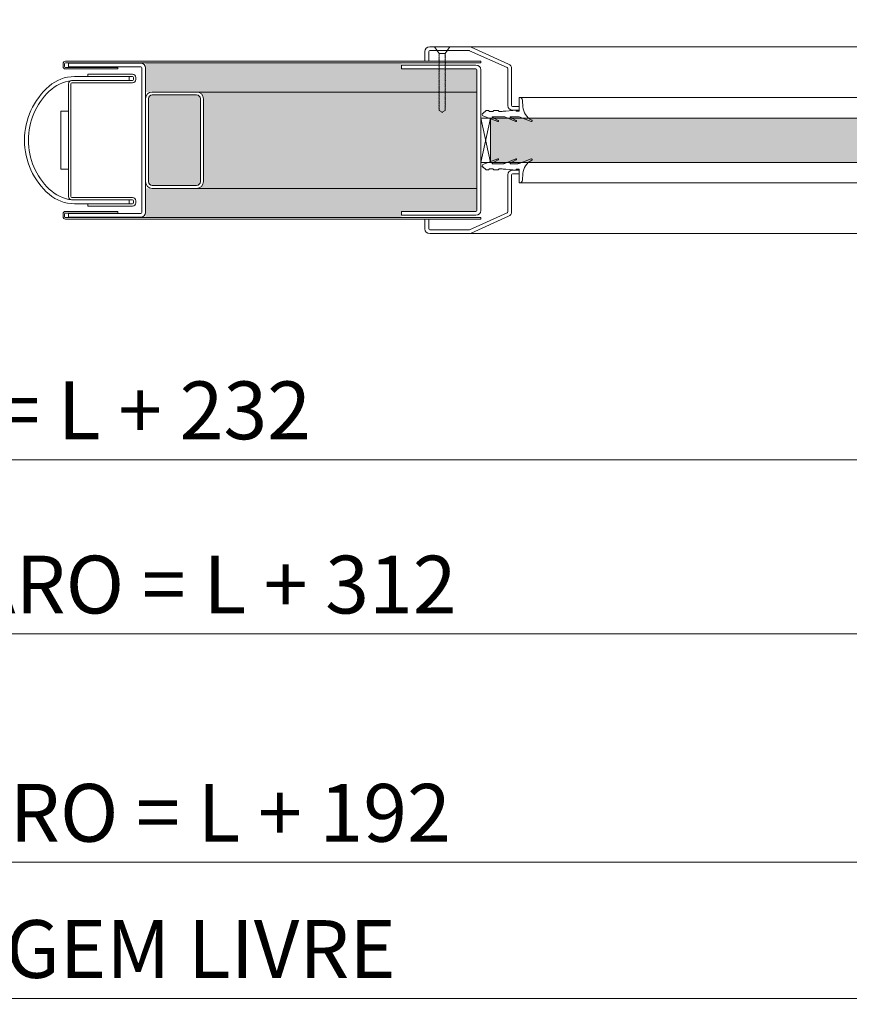
# Model space of a CAD drawing. Units: millimetres. Extents: x 534 to 49238, y -1873 to 10360.
# Drawn here: x 12374 to 12804, y 6260 to 6771 of the extents above; entities that cross this region are included whole.
import ezdxf

# ---------------------------------------------------------------- set-up
doc = ezdxf.new("R2010")
doc.units = ezdxf.units.MM
doc.layers.get('0').update_dxf_attribs({"lineweight": 0})
doc.layers.get('Defpoints').update_dxf_attribs({"lineweight": 0})
for name, color, linetype, lineweight in [('TRIA_Aro + Folha', 7, 'Continuous', 0), ('TRIA_Cotas', 251, 'Continuous', 0), ('TRIA_Fixação', 251, 'Continuous', 0), ('TRIA_Tramas', 251, 'Continuous', 0), ('TRIA_Vedações', 252, 'Continuous', 0), ('TRIA_Vidro', 252, 'Continuous', 0)]:
    doc.layers.add(name, color=color, linetype=linetype, lineweight=lineweight)
doc.styles.add('01', font='swisscl.ttf', dxfattribs={"height": 30})
doc.dimstyles.new('Cotas 1-20$0', dxfattribs={"dimtxt": 30, "dimasz": 10, "dimexe": 3, "dimexo": 2, "dimgap": 10, "dimtad": 1, "dimdec": 0, "dimzin": 0, "dimdsep": 46, "dimtxsty": '01', "dimblk": 'OBLIQUE', "dimcen": 0, "dimclrd": 256, "dimclre": 256, "dimclrt": 256, "dimadec": 0, "dimazin": 0, "dimtfac": 1, "dimtdec": 0, "dimtofl": 0, "dimtmove": 0, "dimatfit": 3, "dimldrblk": 'OBLIQUE', "dimfxl": 1, "dimtolj": 1, "dimtzin": 0, "dimlwd": -1, "dimarcsym": 0})

# ---------------------------------------------------------------- blocks, each defined once
blk = doc.blocks.new('_OBLIQUE')
at = {"linetype": 'Continuous'}
blk.add_line((0, -0.707), (0, 0.707), dxfattribs=at)
at = {"color": 0, "linetype": 'ByBlock'}
blk.add_line((-0.5, -0.5), (0.5, 0.5), dxfattribs=at)
blk = doc.blocks.new('*D11')
at = {"layer": 'Defpoints', "color": 0, "transparency": 16777216}
for p in [(13073.55, 6847.32), (11673.55, 6761.33), (13073.55, 6762.47)]:
    blk.add_point(p, dxfattribs=at)
at = {"layer": 'TRIA_Cotas', "lineweight": -2, "transparency": 16777216}
for p, q in [((11673.55, 6763.33), (11673.55, 6850.32)), ((13073.55, 6764.47), (13073.55, 6850.32))]:
    blk.add_line(p, q, dxfattribs=at)
at = {"layer": 'TRIA_Cotas', "transparency": 16777216}
blk.add_line((11673.55, 6847.32), (13073.55, 6847.32), dxfattribs=at)
at = {"layer": 'TRIA_Cotas', "transparency": 16777216, "xscale": 10, "yscale": 10, "zscale": 10, "rotation": 180}
blk.add_blockref('_OBLIQUE', (11673.55, 6847.32), dxfattribs=at)
at = {"layer": 'TRIA_Cotas', "transparency": 16777216, "xscale": 10, "yscale": 10, "zscale": 10}
blk.add_blockref('_OBLIQUE', (13073.55, 6847.32), dxfattribs=at)
at = {"layer": 'TRIA_Cotas', "transparency": 16777216, "insert": (12373.55, 6872.97), "char_height": 30, "attachment_point": 5, "style": '01'}
blk.add_mtext('\\A1;\\fSwis721 LtCn BT|b0|i0|c0|p34;L = PASSAGEM LIVRE', dxfattribs=at)
blk = doc.blocks.new('*D12')
at = {"layer": 'Defpoints', "color": 0, "transparency": 16777216}
for p in [(11517.55, 6633.78), (13229.55, 6633.78), (13229.55, 6452.57)]:
    blk.add_point(p, dxfattribs=at)
at = {"layer": 'TRIA_Cotas', "lineweight": -2, "transparency": 16777216}
for p, q in [((11517.55, 6631.78), (11517.55, 6449.57)), ((13229.55, 6631.78), (13229.55, 6449.57))]:
    blk.add_line(p, q, dxfattribs=at)
at = {"layer": 'TRIA_Cotas', "transparency": 16777216}
blk.add_line((11517.55, 6452.57), (13229.55, 6452.57), dxfattribs=at)
at = {"layer": 'TRIA_Cotas', "transparency": 16777216, "xscale": 10, "yscale": 10, "zscale": 10, "rotation": 180}
blk.add_blockref('_OBLIQUE', (11517.55, 6452.57), dxfattribs=at)
at = {"layer": 'TRIA_Cotas', "transparency": 16777216, "xscale": 10, "yscale": 10, "zscale": 10}
blk.add_blockref('_OBLIQUE', (13229.55, 6452.57), dxfattribs=at)
at = {"layer": 'TRIA_Cotas', "transparency": 16777216, "insert": (12373.55, 6478.17), "char_height": 30, "attachment_point": 5, "style": '01'}
blk.add_mtext('\\A1;EXTERIOR ARO = L + 312', dxfattribs=at)
blk = doc.blocks.new('*D13')
at = {"layer": 'Defpoints', "color": 0, "transparency": 16777216}
for p in [(11557.55, 6708.83), (13189.55, 6708.83), (13189.55, 6543)]:
    blk.add_point(p, dxfattribs=at)
at = {"layer": 'TRIA_Cotas', "lineweight": -2, "transparency": 16777216}
for p, q in [((11557.55, 6706.83), (11557.55, 6540)), ((13189.55, 6706.83), (13189.55, 6540))]:
    blk.add_line(p, q, dxfattribs=at)
at = {"layer": 'TRIA_Cotas', "transparency": 16777216}
blk.add_line((11557.55, 6543), (13189.55, 6543), dxfattribs=at)
at = {"layer": 'TRIA_Cotas', "transparency": 16777216, "xscale": 10, "yscale": 10, "zscale": 10, "rotation": 180}
blk.add_blockref('_OBLIQUE', (11557.55, 6543), dxfattribs=at)
at = {"layer": 'TRIA_Cotas', "transparency": 16777216, "xscale": 10, "yscale": 10, "zscale": 10}
blk.add_blockref('_OBLIQUE', (13189.55, 6543), dxfattribs=at)
at = {"layer": 'TRIA_Cotas', "transparency": 16777216, "insert": (12373.55, 6568.6), "char_height": 30, "attachment_point": 5, "style": '01'}
blk.add_mtext('\\A1;FOLHA = L + 232', dxfattribs=at)
blk = doc.blocks.new('sv$3751')
at = {"layer": 'TRIA_Fixação'}
for p, q in [((-4, 0), (-1.5, -3.5)), ((4, 0), (-4, 0)), ((4, 0), (1.5, -3.5)), ((-1.75, -3.52), (-1.5, -3.52)), ((-1.5, -3.8), (-1.75, -3.52)), ((-1.5, -4.46), (-1.75, -4.19)), ((-1.75, -4.19), (-1.5, -4.19)), ((-1.5, -5.27), (-1.75, -5)), ((-1.75, -5), (-1.5, -5)), ((1.5, -3.5), (-1.5, -3.5)), ((-1.5, -3.5), (-1.5, -3.52)), ((-1.5, -3.8), (-1.5, -4.19)), ((-1.5, -4.46), (-1.5, -5)), ((1.5, -3.5), (1.5, -4.37)), ((1.75, -4.65), (1.5, -4.37)), ((1.5, -4.65), (1.75, -4.65)), ((1.5, -4.65), (1.5, -5.13)), ((2.57, -2), (2.67, -2)), ((-1.5, -6.03), (-1.75, -5.75)), ((-1.75, -5.75), (-1.5, -5.75)), ((-1.75, -6.42), (-1.5, -6.42)), ((-1.5, -6.69), (-1.75, -6.42)), ((-1.5, -7.61), (-1.75, -7.33)), ((-1.75, -7.33), (-1.5, -7.33)), ((-1.5, -8.37), (-1.75, -8.09)), ((-1.75, -8.09), (-1.5, -8.09)), ((-1.75, -8.76), (-1.5, -8.76)), ((-1.5, -9.03), (-1.75, -8.76)), ((-1.75, -9.56), (-1.5, -9.56)), ((-1.5, -9.84), (-1.75, -9.56)), ((-1.5, -5.27), (-1.5, -5.75)), ((-1.5, -6.03), (-1.5, -6.42)), ((-1.5, -6.69), (-1.5, -7.33)), ((-1.5, -7.61), (-1.5, -8.76)), ((-1.5, -9.03), (-1.5, -9.56)), ((-1.5, -9.84), (-1.5, -10.32)), ((1.75, -5.41), (1.5, -5.13)), ((1.5, -5.41), (1.75, -5.41)), ((1.5, -5.41), (1.5, -5.8)), ((1.75, -6.07), (1.5, -5.8)), ((1.5, -6.08), (1.75, -6.07)), ((1.5, -6.08), (1.5, -6.6)), ((1.75, -6.88), (1.5, -6.6)), ((1.5, -6.89), (1.75, -6.88)), ((1.5, -6.89), (1.5, -7.36)), ((1.75, -7.64), (1.5, -7.36)), ((1.5, -7.64), (1.75, -7.64)), ((1.5, -7.64), (1.5, -8.03)), ((1.75, -8.3), (1.5, -8.03)), ((1.5, -8.31), (1.75, -8.3)), ((1.5, -8.31), (1.5, -8.94)), ((1.75, -9.22), (1.5, -8.94)), ((1.5, -9.22), (1.75, -9.22)), ((1.5, -9.22), (1.5, -9.7)), ((1.75, -9.98), (1.5, -9.7)), ((1.5, -9.98), (1.75, -9.98)), ((1.5, -9.98), (1.5, -10.36)), ((-1.75, -10.32), (-1.5, -10.32)), ((-1.5, -10.6), (-1.75, -10.32)), ((-1.5, -11.26), (-1.75, -10.99)), ((-1.75, -10.99), (-1.5, -10.99)), ((-1.5, -12.06), (-1.75, -11.79)), ((-1.75, -11.79), (-1.5, -11.79)), ((-1.5, -12.82), (-1.75, -12.55)), ((-1.75, -12.55), (-1.5, -12.55)), ((-1.75, -13.21), (-1.5, -13.21)), ((-1.5, -13.48), (-1.75, -13.21)), ((-1.75, -14.02), (-1.5, -14.02)), ((-1.5, -14.29), (-1.75, -14.02)), ((-1.75, -14.78), (-1.5, -14.78)), ((-1.5, -15.05), (-1.75, -14.78)), ((-1.5, -10.6), (-1.5, -10.99)), ((-1.5, -11.26), (-1.5, -11.79)), ((-1.5, -12.06), (-1.5, -12.55)), ((-1.5, -12.82), (-1.5, -13.21)), ((-1.5, -13.48), (-1.5, -14.02)), ((-1.5, -14.29), (-1.5, -14.78)), ((-1.5, -15.05), (-1.5, -15.44)), ((1.75, -10.64), (1.5, -10.36)), ((1.5, -10.65), (1.75, -10.64)), ((1.5, -10.65), (1.5, -11.17)), ((1.75, -11.45), (1.5, -11.17)), ((1.5, -11.46), (1.75, -11.45)), ((1.5, -11.46), (1.5, -11.93)), ((1.75, -12.21), (1.5, -11.93)), ((1.5, -12.21), (1.75, -12.21)), ((1.5, -12.21), (1.5, -12.6)), ((1.75, -12.87), (1.5, -12.6)), ((1.5, -12.88), (1.75, -12.87)), ((1.5, -12.88), (1.5, -13.4)), ((1.75, -13.67), (1.5, -13.4)), ((1.5, -13.68), (1.75, -13.67)), ((1.5, -13.68), (1.5, -14.15)), ((1.75, -14.43), (1.5, -14.15)), ((1.5, -14.44), (1.75, -14.43)), ((1.5, -14.44), (1.5, -14.82)), ((1.75, -15.09), (1.5, -14.82)), ((1.5, -15.1), (1.75, -15.09)), ((1.5, -15.1), (1.5, -15.63)), ((-1.5, -15.71), (-1.75, -15.44)), ((-1.75, -15.44), (-1.5, -15.44)), ((-1.75, -16.36), (-1.5, -16.36)), ((-1.5, -16.63), (-1.75, -16.36)), ((-1.75, -17.12), (-1.5, -17.12)), ((-1.5, -17.39), (-1.75, -17.12)), ((-1.5, -18.05), (-1.75, -17.78)), ((-1.75, -17.78), (-1.5, -17.78)), ((-1.5, -18.86), (-1.75, -18.59)), ((-1.75, -18.59), (-1.5, -18.59)), ((-1.5, -19.62), (-1.75, -19.35)), ((-1.75, -19.35), (-1.5, -19.35)), ((-1.75, -20.01), (-1.5, -20.01)), ((-1.5, -20.28), (-1.75, -20.01)), ((-1.5, -15.71), (-1.5, -16.36)), ((-1.5, -16.63), (-1.5, -17.12)), ((-1.5, -17.39), (-1.5, -17.78)), ((-1.5, -18.05), (-1.5, -18.59)), ((-1.5, -18.86), (-1.5, -19.35)), ((-1.5, -19.62), (-1.5, -20.01)), ((-1.5, -20.28), (-1.5, -20.81)), ((1.75, -15.9), (1.5, -15.63)), ((1.5, -15.91), (1.75, -15.9)), ((1.5, -15.91), (1.5, -16.39)), ((1.75, -16.66), (1.5, -16.39)), ((1.5, -16.67), (1.75, -16.66)), ((1.5, -16.67), (1.5, -17.05)), ((1.75, -17.32), (1.5, -17.05)), ((1.5, -17.33), (1.75, -17.32)), ((1.5, -17.33), (1.5, -17.97)), ((1.75, -18.24), (1.5, -17.97)), ((1.5, -18.25), (1.75, -18.24)), ((1.5, -18.25), (1.5, -18.72)), ((1.75, -19), (1.5, -18.72)), ((1.5, -19.01), (1.75, -19)), ((1.5, -19.01), (1.5, -19.39)), ((1.75, -19.66), (1.5, -19.39)), ((1.5, -19.67), (1.75, -19.66)), ((1.5, -19.67), (1.5, -20.2)), ((1.75, -20.47), (1.5, -20.2)), ((-1.5, -21.08), (-1.75, -20.81)), ((-1.75, -20.81), (-1.5, -20.81)), ((-1.5, -21.84), (-1.75, -21.57)), ((-1.75, -21.57), (-1.5, -21.57)), ((-1.75, -22.23), (-1.5, -22.23)), ((-1.5, -22.51), (-1.75, -22.23)), ((-1.75, -23.04), (-1.5, -23.04)), ((-1.5, -23.32), (-1.75, -23.04)), ((-1.75, -23.8), (-1.5, -23.8)), ((-1.5, -24.07), (-1.75, -23.8)), ((-1.5, -24.74), (-1.75, -24.46)), ((-1.75, -24.46), (-1.5, -24.46)), ((-1.75, -25.38), (-1.5, -25.38)), ((-1.5, -25.65), (-1.75, -25.38)), ((-1.5, -21.08), (-1.5, -21.57)), ((-1.5, -21.84), (-1.5, -22.23)), ((-1.5, -22.51), (-1.5, -23.04)), ((-1.5, -23.32), (-1.5, -23.8)), ((-1.5, -24.07), (-1.5, -24.46)), ((-1.5, -24.74), (-1.5, -25.38)), ((1.5, -20.48), (1.75, -20.47)), ((1.5, -20.48), (1.5, -20.96)), ((1.75, -21.23), (1.5, -20.96)), ((1.5, -21.24), (1.75, -21.23)), ((1.5, -21.24), (1.5, -21.62)), ((1.75, -21.89), (1.5, -21.62)), ((1.5, -21.9), (1.75, -21.89)), ((1.5, -21.9), (1.5, -22.42)), ((1.75, -22.69), (1.5, -22.42)), ((1.5, -22.7), (1.75, -22.69)), ((1.5, -22.7), (1.5, -23.18)), ((1.75, -23.45), (1.5, -23.18)), ((1.5, -23.46), (1.75, -23.45)), ((1.5, -23.46), (1.5, -23.84)), ((1.75, -24.12), (1.5, -23.84)), ((1.5, -24.12), (1.5, -24.65)), ((1.5, -24.12), (1.75, -24.12)), ((1.75, -24.92), (1.5, -24.65)), ((1.5, -24.93), (1.75, -24.92)), ((1.5, -24.93), (1.5, -25.41)), ((1.75, -25.68), (1.5, -25.41)), ((-1.75, -26.14), (-1.5, -26.14)), ((-1.5, -26.41), (-1.75, -26.14)), ((-1.5, -27.08), (-1.75, -26.8)), ((-1.75, -26.8), (-1.5, -26.8)), ((-1.5, -27.88), (-1.75, -27.61)), ((-1.75, -27.61), (-1.5, -27.61)), ((-1.5, -28.64), (-1.75, -28.37)), ((-1.75, -28.37), (-1.5, -28.37)), ((-1.75, -29.03), (-1.5, -29.03)), ((-1.5, -29.31), (-1.75, -29.03)), ((-1.75, -29.83), (-1.5, -29.83)), ((-1.5, -30.11), (-1.75, -29.83)), ((-1.75, -30.59), (-1.5, -30.59)), ((-1.5, -30.87), (-1.75, -30.59)), ((-1.5, -25.65), (-1.5, -26.14)), ((-1.5, -26.41), (-1.5, -26.8)), ((-1.5, -27.08), (-1.5, -27.61)), ((-1.5, -27.88), (-1.5, -28.37)), ((-1.5, -28.64), (-1.5, -29.03)), ((-1.5, -29.31), (-1.5, -29.83)), ((-1.5, -30.11), (-1.5, -30.59)), ((1.5, -25.69), (1.75, -25.68)), ((1.5, -25.69), (1.5, -26.07)), ((1.75, -26.35), (1.5, -26.07)), ((1.5, -26.35), (1.5, -26.99)), ((1.5, -26.35), (1.75, -26.35)), ((1.75, -27.26), (1.5, -26.99)), ((1.5, -27.27), (1.75, -27.26)), ((1.5, -27.27), (1.5, -27.75)), ((1.75, -28.02), (1.5, -27.75)), ((1.5, -28.03), (1.75, -28.02)), ((1.5, -28.03), (1.5, -28.41)), ((1.75, -28.68), (1.5, -28.41)), ((1.5, -28.69), (1.75, -28.68)), ((1.5, -28.69), (1.5, -29.22)), ((1.75, -29.49), (1.5, -29.22)), ((1.5, -29.5), (1.75, -29.49)), ((1.5, -29.5), (1.5, -29.98)), ((1.75, -30.25), (1.5, -29.98)), ((1.5, -30.26), (1.75, -30.25)), ((1.5, -30.26), (1.5, -30.64)), ((1.75, -30.92), (1.5, -30.64)), ((-1.5, -30.87), (-1.5, -33.11)), ((-1.5, -33.11), (0, -33.97)), ((0, -33.97), (1.5, -33.11)), ((0, -33.97), (0, -34.31)), ((1.5, -30.92), (1.5, -31.44)), ((1.5, -30.92), (1.75, -30.92)), ((1.75, -31.72), (1.5, -31.44)), ((1.5, -31.72), (1.5, -33.11)), ((1.5, -31.72), (1.75, -31.72)), ((1.75, -32.47), (1.5, -32.2)), ((1.5, -32.48), (1.75, -32.47))]:
    blk.add_line(p, q, dxfattribs=at)
blk = doc.blocks.new('sv$E7D5')
at = {"layer": 'TRIA_Vedações'}
for p, q in [((-300, 0), (-300, -7.1)), ((0, 0), (0, -7.1)), ((-298.23, -4.78), (-298.36, -1.42)), ((-1.77, -4.78), (-1.64, -1.42)), ((-318.99, -8.18), (-317.18, -6.75)), ((-318.84, -9.44), (-311.2, -12.43)), ((-315.95, -6.75), (-317.18, -6.75)), ((-315.95, -6.75), (-315.47, -7.24)), ((-313.77, -7.24), (-315.47, -7.24)), ((-310.96, -11.87), (-314.11, -10.11)), ((-307.96, -9.9), (-314.02, -9.9)), ((-313.28, -6.75), (-313.77, -7.24)), ((-310.95, -6.75), (-313.28, -6.75)), ((-310.95, -6.75), (-310.47, -7.24)), ((-308.97, -7.24), (-310.47, -7.24)), ((-308.41, -7.1), (-308.97, -7.24)), ((-307, -7.1), (-308.41, -7.1)), ((-307.11, -10.11), (-301.81, -12.42)), ((-306.95, -7.1), (-301.7, -6.6)), ((-301.57, -11.86), (-304.72, -10.11)), ((-300.71, -9.9), (-304.66, -9.9)), ((-301.7, -6.6), (-301.6, -7.1)), ((-300, -7.1), (-301.6, -7.1)), ((-300.08, -10.02), (-293.86, -12.49)), ((0.08, -10.02), (-6.14, -12.49)), ((0, -7.1), (1.6, -7.1)), ((0.71, -9.9), (4.66, -9.9)), ((1.57, -11.86), (4.72, -10.11)), ((1.7, -6.6), (1.6, -7.1)), ((6.95, -7.1), (1.7, -6.6)), ((7.11, -10.11), (1.81, -12.42)), ((7, -7.1), (8.41, -7.1)), ((7.96, -9.9), (14.02, -9.9)), ((8.41, -7.1), (8.97, -7.24)), ((8.97, -7.24), (10.47, -7.24)), ((10.95, -6.75), (10.47, -7.24)), ((10.95, -6.75), (13.28, -6.75)), ((10.96, -11.87), (14.11, -10.11)), ((18.84, -9.44), (11.2, -12.43)), ((13.28, -6.75), (13.77, -7.24)), ((13.77, -7.24), (15.47, -7.24)), ((15.95, -6.75), (15.47, -7.24)), ((15.95, -6.75), (17.18, -6.75)), ((18.99, -8.18), (17.18, -6.75)), ((-318.84, -34.76), (-311.2, -31.77)), ((-310.96, -32.33), (-314.11, -34.09)), ((-307.96, -34.3), (-314.02, -34.3)), ((-307.11, -34.09), (-301.81, -31.78)), ((-301.57, -32.34), (-304.72, -34.09)), ((-300.71, -34.3), (-304.66, -34.3)), ((-300.08, -34.18), (-293.86, -31.71)), ((0.08, -34.18), (-6.14, -31.71)), ((0.71, -34.3), (4.66, -34.3)), ((1.57, -32.34), (4.72, -34.09)), ((7.11, -34.09), (1.81, -31.78)), ((7.96, -34.3), (14.02, -34.3)), ((10.96, -32.33), (14.11, -34.09)), ((18.84, -34.76), (11.2, -31.77)), ((-318.99, -36.02), (-317.18, -37.45)), ((-315.95, -37.45), (-317.18, -37.45)), ((-315.95, -37.45), (-315.47, -36.96)), ((-313.77, -36.96), (-315.47, -36.96)), ((-313.28, -37.45), (-313.77, -36.96)), ((-310.95, -37.45), (-313.28, -37.45)), ((-310.95, -37.45), (-310.47, -36.96)), ((-308.97, -36.96), (-310.47, -36.96)), ((-308.41, -37.1), (-308.97, -36.96)), ((-307, -37.1), (-308.41, -37.1)), ((-306.95, -37.1), (-301.7, -37.6)), ((-301.7, -37.6), (-301.6, -37.1)), ((-300, -37.1), (-301.6, -37.1)), ((-300, -44.2), (-300, -37.1)), ((-298.23, -39.42), (-298.36, -42.78)), ((-1.77, -39.42), (-1.64, -42.78)), ((0, -44.2), (0, -37.1)), ((0, -37.1), (1.6, -37.1)), ((1.7, -37.6), (1.6, -37.1)), ((6.95, -37.1), (1.7, -37.6)), ((7, -37.1), (8.41, -37.1)), ((8.41, -37.1), (8.97, -36.96)), ((8.97, -36.96), (10.47, -36.96)), ((10.95, -37.45), (10.47, -36.96)), ((10.95, -37.45), (13.28, -37.45)), ((13.28, -37.45), (13.77, -36.96)), ((13.77, -36.96), (15.47, -36.96)), ((15.95, -37.45), (15.47, -36.96)), ((15.95, -37.45), (17.18, -37.45)), ((18.99, -36.02), (17.18, -37.45))]:
    blk.add_line(p, q, dxfattribs=at)
for centre, radius, start, end in [((-299.75, -1.36), 1.39, 357.7907, 100.5695), ((-0.25, -1.36), 1.39, 79.4305, 182.2093), ((-289.07, -3.65), 9.22, 187.067, 240.9375), ((-10.93, -3.65), 9.22, 299.0625, 352.933), ((-318.52, -8.76), 0.746, 128.3116, 244.723), ((-314.02, -10.03), 0.124, 89.9836, 225.818), ((-307.96, -11.73), 1.82, 62.2592, 90), ((-304.66, -10.01), 0.113, 89.9999, 234.9043), ((-300.71, -11.62), 1.71, 68.3448, 90.0007), ((0.71, -11.62), 1.71, 89.9993, 111.6552), ((4.66, -10.01), 0.113, 305.0957, 90.0001), ((7.96, -11.73), 1.82, 90, 117.7408), ((14.02, -10.03), 0.124, 314.182, 90.0164), ((18.52, -8.76), 0.746, 295.277, 51.6884), ((-311.14, -12.12), 0.314, 258.1598, 54.6479), ((-301.75, -12.12), 0.314, 258.1598, 54.6573), ((-293.76, -12.08), 0.422, 248.3446, 60.9374), ((-6.24, -12.08), 0.422, 119.0626, 291.6554), ((1.75, -12.12), 0.314, 125.3427, 281.8402), ((11.14, -12.12), 0.314, 125.3521, 281.8402), ((-318.52, -35.44), 0.746, 115.277, 231.6884), ((-314.02, -34.17), 0.124, 134.182, 270.0164), ((-311.14, -32.08), 0.314, 305.3521, 101.8402), ((-307.96, -32.47), 1.82, 270, 297.7408), ((-304.66, -34.19), 0.113, 125.0957, 270.0001), ((-301.75, -32.08), 0.314, 305.3427, 101.8402), ((-300.71, -32.58), 1.71, 269.9993, 291.6552), ((-289.07, -40.55), 9.22, 119.0625, 172.933), ((-293.76, -32.12), 0.422, 299.0626, 111.6554), ((-6.24, -32.12), 0.422, 68.3446, 240.9374), ((-10.93, -40.55), 9.22, 7.067, 60.9375), ((0.71, -32.58), 1.71, 248.3448, 270.0007), ((1.75, -32.08), 0.314, 78.1598, 234.6573), ((4.66, -34.19), 0.113, 269.9999, 54.9043), ((7.96, -32.47), 1.82, 242.2592, 270), ((11.14, -32.08), 0.314, 78.1598, 234.6479), ((14.02, -34.17), 0.124, 269.9836, 45.818), ((18.52, -35.44), 0.746, 308.3116, 64.723), ((-299.75, -42.84), 1.39, 259.4305, 2.2093), ((-0.25, -42.84), 1.39, 177.7907, 280.5695)]:
    blk.add_arc(centre, radius, start, end, dxfattribs=at)
blk = doc.blocks.new('*D15')
at = {"layer": 'Defpoints', "color": 0, "transparency": 16777216}
for p in [(13073.55, 6263.36), (11673.55, 6177.37), (13073.55, 6178.51)]:
    blk.add_point(p, dxfattribs=at)
at = {"layer": 'TRIA_Cotas', "lineweight": -2, "transparency": 16777216}
for p, q in [((11673.55, 6179.37), (11673.55, 6266.36)), ((13073.55, 6180.51), (13073.55, 6266.36))]:
    blk.add_line(p, q, dxfattribs=at)
at = {"layer": 'TRIA_Cotas', "transparency": 16777216}
blk.add_line((11673.55, 6263.36), (13073.55, 6263.36), dxfattribs=at)
at = {"layer": 'TRIA_Cotas', "transparency": 16777216, "xscale": 10, "yscale": 10, "zscale": 10, "rotation": 180}
blk.add_blockref('_OBLIQUE', (11673.55, 6263.36), dxfattribs=at)
at = {"layer": 'TRIA_Cotas', "transparency": 16777216, "xscale": 10, "yscale": 10, "zscale": 10}
blk.add_blockref('_OBLIQUE', (13073.55, 6263.36), dxfattribs=at)
at = {"layer": 'TRIA_Cotas', "transparency": 16777216, "insert": (12373.55, 6289.01), "char_height": 30, "attachment_point": 5, "style": '01'}
blk.add_mtext('\\A1;\\fSwis721 LtCn BT|b0|i0|c0|p34;L = PASSAGEM LIVRE', dxfattribs=at)
blk = doc.blocks.new('*D18')
at = {"layer": 'Defpoints', "color": 0, "transparency": 16777216}
for p in [(13169.55, 6334.1), (11577.55, 6212.32), (13169.55, 6212.32)]:
    blk.add_point(p, dxfattribs=at)
at = {"layer": 'TRIA_Cotas', "lineweight": -2, "transparency": 16777216}
for p, q in [((11577.55, 6214.32), (11577.55, 6337.1)), ((13169.55, 6214.32), (13169.55, 6337.1))]:
    blk.add_line(p, q, dxfattribs=at)
at = {"layer": 'TRIA_Cotas', "transparency": 16777216}
blk.add_line((11577.55, 6334.1), (13169.55, 6334.1), dxfattribs=at)
at = {"layer": 'TRIA_Cotas', "transparency": 16777216, "xscale": 10, "yscale": 10, "zscale": 10, "rotation": 180}
blk.add_blockref('_OBLIQUE', (11577.55, 6334.1), dxfattribs=at)
at = {"layer": 'TRIA_Cotas', "transparency": 16777216, "xscale": 10, "yscale": 10, "zscale": 10}
blk.add_blockref('_OBLIQUE', (13169.55, 6334.1), dxfattribs=at)
at = {"layer": 'TRIA_Cotas', "transparency": 16777216, "insert": (12373.55, 6359.7), "char_height": 30, "attachment_point": 5, "style": '01'}
blk.add_mtext('\\A1;INTERIOR ARO = L + 192  ', dxfattribs=at)

msp = doc.modelspace()

# ---------------------------------------------------------------- hatches: boundary and pattern name
at = {"layer": 'TRIA_Tramas', "true_color": 0xcccccc}
h = msp.add_hatch(color=254, dxfattribs=at)
h.dxf.hatch_style = 1
h.paths.add_polyline_path([(12571.58991, 6749.02536), (12438.84318, 6749.02536), (12438.84906, 6746.33629, -0.001093516), (12438.84908, 6746.32536), (12438.84908, 6733.82536), (12442.30543, 6733.82509, -0.003118051), (12442.34908, 6733.82536), (12465.34908, 6733.82536), (12610.80043, 6733.82536), (12610.80043, 6745.32536, 0.414213562), (12610.30043, 6745.82536), (12571.58991, 6745.82536), (12571.58991, 6747.82536)])
h = msp.add_hatch(color=254, dxfattribs=at)
h.dxf.hatch_style = 1
h.paths.add_polyline_path([(12467.34908, 6687.32536, -0.414213562), (12465.34908, 6685.32536), (12442.34908, 6685.32536, -0.414213562), (12440.34908, 6687.32536), (12440.34908, 6730.32536, -0.414213562), (12442.34908, 6732.32536), (12465.34908, 6732.32536, -0.414213562), (12467.34908, 6730.32536)])
h = msp.add_hatch(color=254, dxfattribs=at)
h.dxf.hatch_style = 1
h.paths.add_polyline_path([(12465.34908, 6683.82536, 0.414213562), (12468.84908, 6687.32536), (12468.84908, 6730.32536, 0.41056525), (12465.39274, 6733.82509, 0.003118051), (12465.34908, 6733.82536), (12610.80043, 6733.82536), (12610.80043, 6683.82536)])
h = msp.add_hatch(color=254, dxfattribs=at)
h.dxf.hatch_style = 1
h.paths.add_polyline_path([(12438.84905, 6668.62536), (12438.84905, 6683.82536), (12438.84908, 6683.82536), (12442.34908, 6683.82536), (12465.34908, 6683.82536), (12610.80043, 6683.82536), (12610.80043, 6672.32536, -0.414213562), (12610.30043, 6671.82536), (12571.58991, 6671.82536), (12571.58991, 6668.62536)])
at = {"layer": 'TRIA_Vidro', "true_color": 0xcccccc}
msp.add_hatch(color=254, dxfattribs=at).paths.add_polyline_path([(12947.80043, 6697.32536), (12947.80043, 6720.32536), (12617.80043, 6720.32536), (12617.80043, 6697.32536)])

# ---------------------------------------------------------------- linework, layer by layer
at = {"layer": 'TRIA_Aro + Folha'}
for p, q in [((12606.80043, 6757.32536), (12586.30043, 6757.32536)), ((12958.80043, 6757.32536), (12606.80043, 6757.32536)), ((12627.27514, 6748.32533), (12607.77511, 6757.12752)), ((12583.80043, 6754.82536), (12583.80043, 6749.82536)), ((12585.80043, 6749.82536), (12585.80043, 6754.82536)), ((12586.30043, 6755.32536), (12606.79872, 6755.32536)), ((12607.00443, 6755.28108), (12626.50614, 6746.47813)), ((12396.04908, 6747.12536), (12396.04908, 6748.52536)), ((12396.84908, 6748.52536), (12396.84908, 6747.12536)), ((12397.34908, 6749.82536), (12612.80043, 6749.82536)), ((12612.80043, 6749.02536), (12397.34908, 6749.02536)), ((12397.34908, 6746.62536), (12424.54908, 6746.62536)), ((12424.54908, 6745.82536), (12397.34908, 6745.82536)), ((12436.34908, 6748.82536), (12398.84908, 6748.82536)), ((12398.84908, 6748.82536), (12398.84908, 6746.82536)), ((12398.84908, 6746.82536), (12436.34908, 6746.82536)), ((12424.54908, 6746.62536), (12424.54908, 6745.82536)), ((12436.84908, 6746.32536), (12436.84908, 6671.32536)), ((12438.84908, 6671.32536), (12438.84908, 6746.32536)), ((12571.58991, 6745.82536), (12571.58991, 6747.82536)), ((12571.58991, 6747.82536), (12610.30043, 6747.82536)), ((12610.30043, 6745.82536), (12571.58991, 6745.82536)), ((12583.80043, 6749.82536), (12585.80043, 6749.82536)), ((12612.80043, 6749.02536), (12612.80043, 6749.82536)), ((12626.80043, 6746.02241), (12626.80043, 6726.82533)), ((12628.80043, 6726.82533), (12628.80043, 6746.02317)), ((12408.84908, 6741.82536), (12401.97435, 6741.82536)), ((12408.84908, 6741.82536), (12408.84908, 6743.07536)), ((12408.84908, 6743.07536), (12432.09908, 6743.07536)), ((12432.09908, 6741.82536), (12408.84908, 6741.82536)), ((12432.09908, 6741.82536), (12408.84908, 6741.82536)), ((12430.37698, 6741.82536), (12430.37698, 6739.82536)), ((12432.59908, 6740.32536), (12432.59908, 6741.32536)), ((12432.59908, 6740.32536), (12432.59908, 6741.32536)), ((12433.84908, 6741.32536), (12433.84908, 6740.32536)), ((12610.80043, 6672.32536), (12610.80043, 6745.32536)), ((12612.80043, 6745.32536), (12612.80043, 6672.32536)), ((12398.84908, 6679.57536), (12398.84908, 6738.07536)), ((12400.09908, 6738.07536), (12400.09908, 6679.57536)), ((12400.46878, 6739.82536), (12432.09908, 6739.82536)), ((12400.59908, 6739.82602), (12432.12473, 6739.82602)), ((12432.09908, 6738.57536), (12400.59908, 6738.57536)), ((12442.34908, 6733.82536), (12465.34908, 6733.82536)), ((12465.34908, 6732.32536), (12442.34908, 6732.32536)), ((12465.34908, 6733.82536), (12610.80043, 6733.82536)), ((12438.84908, 6687.32536), (12438.84908, 6730.32536)), ((12440.34908, 6730.32536), (12440.34908, 6687.32536)), ((12467.34908, 6687.32536), (12467.34908, 6730.32536)), ((12468.84908, 6730.32536), (12468.84908, 6687.32536)), ((12632.80043, 6726.32533), (12629.30043, 6726.32533)), ((12632.80043, 6724.32533), (12632.80043, 6726.32533)), ((12629.30043, 6724.32533), (12632.80043, 6724.32533)), ((12626.80043, 6671.62831), (12626.80043, 6690.82539)), ((12628.80043, 6690.82539), (12628.80043, 6671.62755)), ((12629.30043, 6693.32539), (12632.80043, 6693.32539)), ((12632.80043, 6691.32539), (12629.30043, 6691.32539)), ((12632.80043, 6693.32539), (12632.80043, 6691.32539)), ((12442.34908, 6685.32536), (12465.34908, 6685.32536)), ((12465.34908, 6683.82536), (12442.34908, 6683.82536)), ((12465.34908, 6683.82536), (12610.80043, 6683.82536)), ((12432.09908, 6677.82536), (12400.49709, 6677.82536)), ((12400.59908, 6679.07536), (12432.09908, 6679.07536)), ((12432.12473, 6677.8247), (12400.59908, 6677.8247)), ((12401.97435, 6675.82536), (12408.84908, 6675.82536)), ((12408.84908, 6675.82536), (12432.09908, 6675.82536)), ((12408.84908, 6674.57536), (12408.84908, 6675.82536)), ((12408.84908, 6675.82536), (12432.09908, 6675.82536)), ((12432.09908, 6674.57536), (12408.84908, 6674.57536)), ((12430.37698, 6675.82536), (12430.37698, 6677.82536)), ((12432.59908, 6676.32536), (12432.59908, 6677.32536)), ((12432.59908, 6676.32536), (12432.59908, 6677.32536)), ((12433.84908, 6677.32536), (12433.84908, 6676.32536)), ((12396.04908, 6670.52536), (12396.04908, 6669.12536)), ((12396.84908, 6669.12536), (12396.84908, 6670.52536)), ((12424.54908, 6671.82536), (12397.34908, 6671.82536)), ((12397.34908, 6671.02536), (12424.54908, 6671.02536)), ((12398.84908, 6670.82536), (12398.84908, 6668.82536)), ((12436.34908, 6670.82536), (12398.84908, 6670.82536)), ((12424.54908, 6671.02536), (12424.54908, 6671.82536)), ((12571.58991, 6669.82536), (12571.58991, 6671.82536)), ((12571.58991, 6671.82536), (12610.30043, 6671.82536)), ((12610.30043, 6669.82536), (12571.58991, 6669.82536)), ((12607.00443, 6662.36964), (12626.50614, 6671.17258)), ((12627.27514, 6669.32539), (12607.77511, 6660.5232)), ((12612.80043, 6668.62536), (12397.34908, 6668.62536)), ((12397.34908, 6667.82536), (12612.80043, 6667.82536)), ((12398.84908, 6668.82536), (12436.34908, 6668.82536)), ((12583.80043, 6662.82536), (12583.80043, 6667.82536)), ((12583.80043, 6667.82536), (12585.80043, 6667.82536)), ((12585.80043, 6667.82536), (12585.80043, 6662.82536)), ((12612.80043, 6667.82536), (12612.80043, 6668.62536)), ((12586.30043, 6662.32536), (12606.79872, 6662.32536)), ((12606.80043, 6660.32536), (12586.30043, 6660.32536)), ((12958.80043, 6660.32536), (12606.8004, 6660.32536))]:
    msp.add_line(p, q, dxfattribs=at)
for centre, radius, start, end in [((12586.30043, 6754.82536), 2.5, 90, 180), ((12606.8004, 6754.82536), 2.5, 67.0526509, 90), ((12586.30043, 6754.82536), 0.5, 90, 180), ((12606.79872, 6754.82536), 0.5, 65.7058818, 90), ((12397.34908, 6748.52536), 1.3, 90, 180), ((12397.34908, 6747.12536), 1.3, 180, 270), ((12397.34908, 6748.52536), 0.5, 90, 180), ((12397.34908, 6747.12536), 0.5, 180, 270), ((12436.34908, 6746.32536), 2.5, 0, 90), ((12436.34908, 6746.32536), 0.5, 0, 90), ((12610.30043, 6745.32536), 2.5, 0, 90), ((12610.30043, 6745.32536), 0.5, 0, 90), ((12626.30043, 6746.02241), 0.5, 360, 65.7058818), ((12626.30043, 6746.02317), 2.5, 360, 67.0526509), ((12401.97435, 6721.82536), 20, 90, 131.0037932), ((12432.09908, 6741.32536), 1.75, 360, 90), ((12432.09908, 6741.32536), 0.5, 0, 90), ((12432.09908, 6741.32536), 0.5, 0, 90), ((12413.27659, 6708.82536), 37.22616, 131.0037932, 228.9962068), ((12403.61596, 6718.48936), 21.56686, 98.3909447, 132.9539731), ((12400.60021, 6738.07489), 1.75112, 90.0367799, 179.9847653), ((12400.59908, 6738.07536), 0.5, 90, 180), ((12432.09908, 6740.32536), 0.5, 270, 360), ((12432.09908, 6740.32536), 1.75, 270, 0), ((12432.09908, 6740.32536), 0.5, 272.9401782, 360), ((12413.27659, 6708.82536), 35.22616, 133.7436302, 226.2563698), ((12442.34908, 6730.32536), 3.5, 90, 180), ((12442.34908, 6730.32536), 2, 90, 180), ((12465.34908, 6730.32536), 3.5, 0, 90), ((12465.34908, 6730.32536), 2, 0, 90), ((12629.30043, 6726.82533), 2.5, 180, 270), ((12629.30043, 6726.82533), 0.5, 180, 270), ((12629.30043, 6690.82539), 2.5, 90, 180), ((12629.30043, 6690.82539), 0.5, 90, 180), ((12442.34908, 6687.32536), 3.5, 180, 270), ((12442.34908, 6687.32536), 2, 180, 270), ((12465.34908, 6687.32536), 3.5, 270, 0), ((12465.34908, 6687.32536), 2, 270, 0), ((12401.97435, 6695.82536), 20, 228.9962068, 270), ((12403.59001, 6699.12321), 21.52126, 227.0273937, 261.7371661), ((12400.60021, 6679.57582), 1.75112, 180.0152347, 269.9632201), ((12400.59908, 6679.57536), 0.5, 180, 270), ((12432.09908, 6677.32536), 1.75, 360, 90), ((12432.09908, 6677.32536), 0.5, 360, 90), ((12432.09908, 6676.32536), 0.5, 270, 360), ((12432.09908, 6676.32536), 1.75, 270, 360), ((12432.09908, 6676.32536), 0.5, 270, 360), ((12432.09908, 6677.32536), 0.5, 0, 87.0598219), ((12397.34908, 6670.52536), 1.3, 90, 180), ((12397.34908, 6670.52536), 0.5, 90, 180), ((12436.34908, 6671.32536), 2.5, 270, 0), ((12436.34908, 6671.32536), 0.5, 270, 360), ((12610.30043, 6672.32536), 2.5, 270, 0), ((12610.30043, 6672.32536), 0.5, 270, 360), ((12626.30043, 6671.62831), 0.5, 294.2941182, 0), ((12626.30043, 6671.62755), 2.5, 292.9473491, 0), ((12397.34908, 6669.12536), 1.3, 180, 270), ((12397.34908, 6669.12536), 0.5, 180, 270), ((12586.30043, 6662.82536), 2.5, 180, 270), ((12586.30043, 6662.82536), 0.5, 180, 270), ((12606.79872, 6662.82536), 0.5, 270, 294.2941182), ((12606.8004, 6662.82536), 2.5, 270, 292.9473491)]:
    msp.add_arc(centre, radius, start, end, dxfattribs=at)
at = {"layer": 'TRIA_Vedações'}
for p, q in [((12932.80043, 6730.92533), (12632.80043, 6730.92533)), ((12394.84908, 6693.82536), (12394.84908, 6723.82536)), ((12398.84908, 6723.82536), (12394.84908, 6723.82536)), ((12617.80043, 6720.32536), (12612.80043, 6720.32536)), ((12612.80043, 6720.32536), (12617.80043, 6697.32536)), ((12612.80043, 6697.32536), (12617.80043, 6720.32536)), ((12617.80043, 6697.32536), (12612.80043, 6697.32536)), ((12398.84908, 6693.82536), (12394.84908, 6693.82536)), ((12932.80043, 6686.72539), (12632.80043, 6686.72539))]:
    msp.add_line(p, q, dxfattribs=at)
at = {"layer": 'TRIA_Vidro', "linetype": 'Continuous'}
for p, q in [((12947.80043, 6720.32536), (12617.80043, 6720.32536)), ((12947.80043, 6697.32536), (12617.80043, 6697.32536))]:
    msp.add_line(p, q, dxfattribs=at)
at = {"layer": 'TRIA_Vidro'}
msp.add_line((12617.80043, 6697.32536), (12617.80043, 6720.32536), dxfattribs=at)

# ---------------------------------------------------------------- block references
at = {"layer": 'TRIA_Fixação', "xscale": -1}
msp.add_blockref('sv$3751', (12592.80043, 6757.32536), dxfattribs=at)
at = {"layer": 'TRIA_Vedações', "xscale": -1}
msp.add_blockref('sv$E7D5', (12632.80043, 6730.92533), dxfattribs=at)

# ---------------------------------------------------------------- dimensions: what is measured, and where the dimension line sits
at = {"layer": 'TRIA_Cotas'}
for base, p1, p2, text, override, picture, middle in [((13073.55043, 6847.31823), (11673.55043, 6761.32536), (13073.55043, 6762.46994), '\\fSwis721 LtCn BT|b0|i0|c0|p34;L = PASSAGEM LIVRE', {"dimdec": 4, "dimtxsty": '01', "dimtdec": 4}, '*D11', (12373.55043, 6872.96699)), ((13189.55043, 6542.9961), (11557.55043, 6708.82536), (13189.55043, 6708.82536), 'FOLHA = L + 232', {"dimdec": 4, "dimtxsty": '01', "dimtdec": 4}, '*D13', (12373.55043, 6568.59571)), ((13229.55043, 6452.56746), (11517.55043, 6633.78404), (13229.55043, 6633.78404), 'EXTERIOR ARO = L + 312', {"dimdec": 4, "dimtxsty": '01', "dimtdec": 4}, '*D12', (12373.55043, 6478.16707)), ((13169.55043, 6334.09662), (11577.55043, 6212.32484), (13169.55043, 6212.32484), 'INTERIOR ARO = L + 192  ', {"dimdec": 4, "dimtxsty": '01', "dimblk": 'OBLIQUE', "dimtdec": 4}, '*D18', (12373.55043, 6359.69623)), ((13073.55043, 6263.35904), (11673.55043, 6177.36616), (13073.55043, 6178.51075), '\\fSwis721 LtCn BT|b0|i0|c0|p34;L = PASSAGEM LIVRE', {"dimdec": 4, "dimtxsty": '01', "dimtdec": 4}, '*D15', (12373.55043, 6289.00779))]:
    dim = msp.add_linear_dim(base=base, p1=p1, p2=p2, text=text, dimstyle='Cotas 1-20$0', override=override, dxfattribs=at)
    dim.commit()
    dim.dimension.update_dxf_attribs({"geometry": picture, "text_midpoint": middle})

doc.saveas('drawing.dxf')
